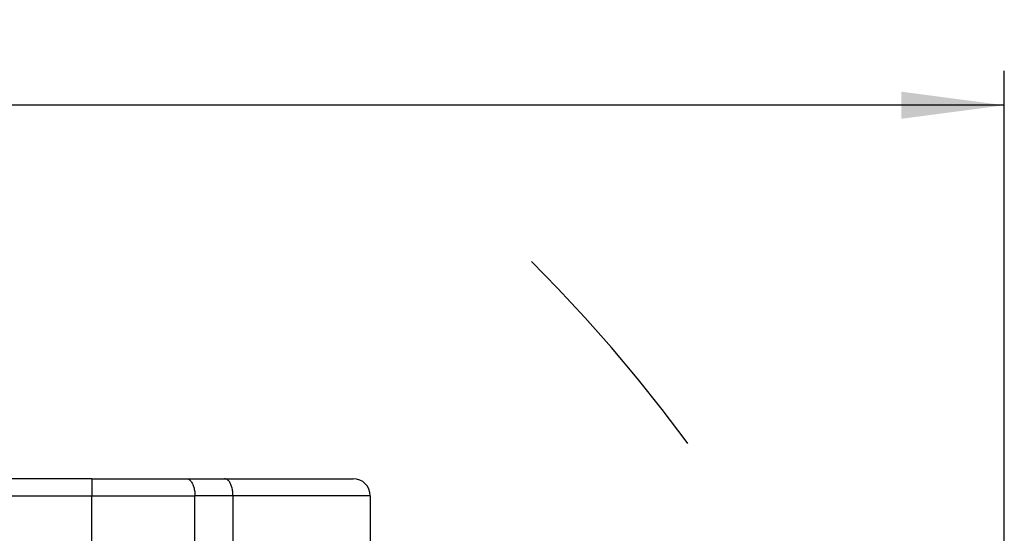
# Model space of a CAD drawing. Units: millimetres. Extents: x 331 to 628, y -694 to -484.
# Drawn here: x 582 to 610, y -532 to -517 of the extents above; entities that cross this region are included whole.
import ezdxf

# ---------------------------------------------------------------- set-up
doc = ezdxf.new("R2010")
doc.units = ezdxf.units.MM
doc.linetypes.add('DASHED', pattern=[15, 7, -8])
doc.layers.add('1', color=7, linetype='Continuous')
doc.styles.add('CONVERTER_11', font='simplex.shx', dxfattribs={"width": 0.95})
doc.dimstyles.new('ME10_DIM_11', dxfattribs={"dimtxt": 3, "dimasz": 3, "dimexe": 1, "dimexo": 0.5, "dimgap": 2, "dimtad": 0, "dimdsep": 46, "dimtxsty": 'CONVERTER_11', "dimsah": 1, "dimcen": 0.09, "dimclrd": 2, "dimclre": 2, "dimclrt": 4, "dimadec": 0, "dimazin": 0, "dimtfac": 1, "dimtdec": 4, "dimtix": 1, "dimtmove": 0, "dimatfit": 3, "dimfxl": 1, "dimtolj": 1, "dimtzin": 0, "dimarcsym": 0})

# ---------------------------------------------------------------- blocks, each defined once
blk = doc.blocks.new('*D2')
at = {"layer": '1', "color": 2, "linetype": 'Continuous'}
for p, q in [((534.523, -629.428), (534.523, -518.054)), ((610.201, -556.428), (610.201, -518.054)), ((568.112, -519.054), (534.523, -519.054)), ((610.201, -519.054), (576.612, -519.054))]:
    blk.add_line(p, q, dxfattribs=at)
at = {"layer": '1', "color": 2}
for points in [[(537.523, -518.659), (537.523, -519.449), (534.523, -519.054)], [(607.201, -519.449), (607.201, -518.659), (610.201, -519.054)]]:
    blk.add_solid(points, dxfattribs=at)
at = {"layer": '1', "color": 4, "insert": (570.112, -520.554), "char_height": 3, "attachment_point": 7, "rotation": 0.0001, "line_spacing_factor": 0.60024, "style": 'CONVERTER_11'}
blk.add_mtext('76', dxfattribs=at)

msp = doc.modelspace()

# ---------------------------------------------------------------- linework, layer by layer
at = {"color": 2, "linetype": 'Continuous'}
for p, q in [((583.624, -529.928), (561.481, -529.928)), ((583.624, -529.928), (586.374, -529.928)), ((583.624, -529.928), (583.624, -530.428)), ((586.374, -529.928), (587.481, -529.928)), ((587.481, -529.928), (591.231, -529.928)), ((561.481, -530.428), (583.624, -530.428)), ((583.624, -530.428), (586.624, -530.428)), ((583.624, -534.748), (583.624, -530.428)), ((586.624, -533.894), (586.624, -530.428)), ((587.731, -530.428), (586.624, -530.428)), ((591.731, -530.428), (587.731, -530.428)), ((587.731, -530.428), (587.731, -533.798)), ((591.731, -530.428), (591.731, -531.928))]:
    msp.add_line(p, q, dxfattribs=at)
msp.add_arc((591.231, -530.428), 0.5, 0, 90, dxfattribs=at)
for points, knots in [([(586.374, -529.928), (586.396, -529.931), (586.445, -529.94), (586.505, -529.997), (586.556, -530.077), (586.594, -530.181), (586.619, -530.3), (586.622, -530.384), (586.624, -530.428)], [0, 0, 0, 0, 0.0669102, 0.1452078, 0.2400478, 0.350961, 0.4741106, 0.6038002, 0.6038002, 0.6038002, 0.6038002]), ([(587.731, -530.428), (587.73, -530.384), (587.727, -530.3), (587.702, -530.181), (587.664, -530.077), (587.613, -529.997), (587.552, -529.94), (587.504, -529.931), (587.481, -529.928)], [0, 0, 0, 0, 0.1296896, 0.2528392, 0.3637524, 0.4585923, 0.53689, 0.6038002, 0.6038002, 0.6038002, 0.6038002])]:
    msp.add_open_spline(points, degree=3, knots=knots, dxfattribs=at)
at = {"layer": '1', "color": 2, "linetype": 'DASHED'}
msp.add_arc((562.981, -556.928), 47.22, 0, 45, dxfattribs=at)

# ---------------------------------------------------------------- dimensions: what is measured, and where the dimension line sits
at = {"layer": '1'}
dim = msp.add_linear_dim(base=(610.201, -519.054), p1=(534.523, -629.928), p2=(610.201, -556.928), text='76', dimstyle='ME10_DIM_11', dxfattribs=at)
dim.commit()
dim.dimension.update_dxf_attribs({"geometry": '*D2', "text_midpoint": (572.362, -519.054), "text_rotation": 0.0001})

doc.saveas('drawing.dxf')
